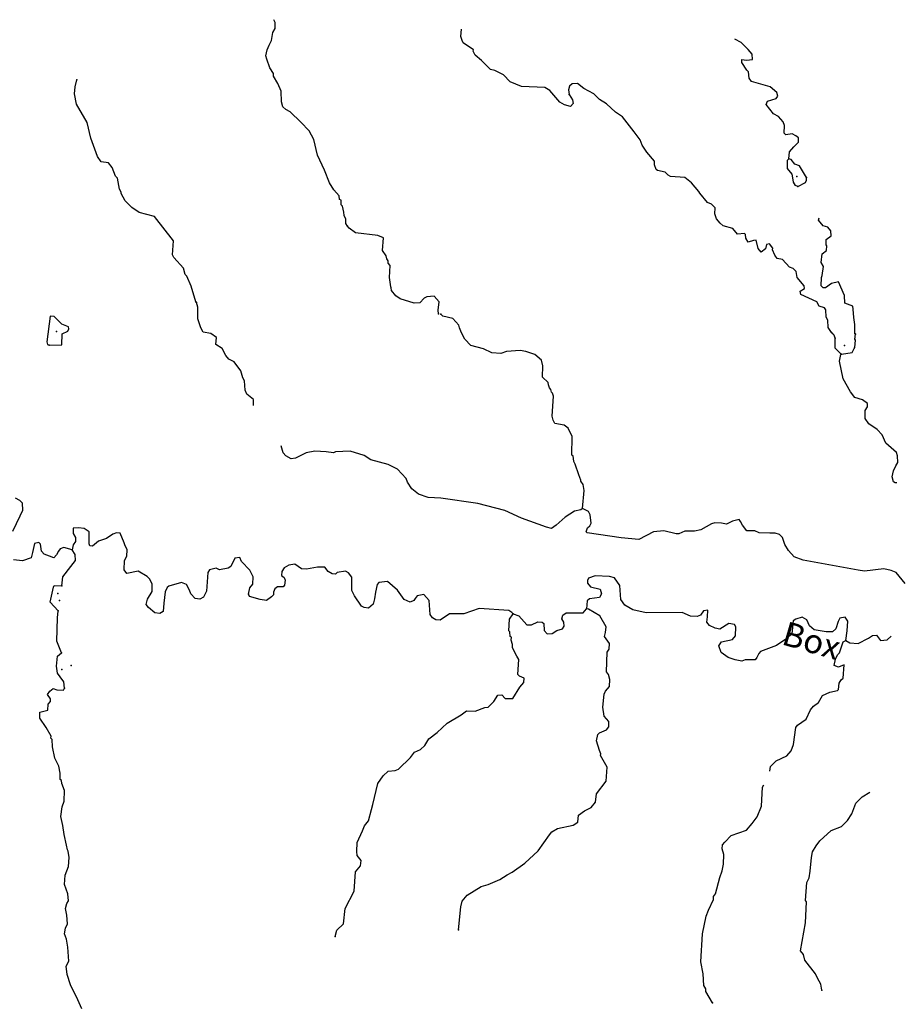
# Model space of a CAD drawing. Extents: x 48443 to 863962, y 15809487 to 16213615.
# Drawn here: x 563880 to 582172, y 16040933 to 16061419 of the extents above; entities that cross this region are included whole.
import ezdxf
from ezdxf.enums import TextEntityAlignment as Align

# ---------------------------------------------------------------- set-up
doc = ezdxf.new("R2010")
doc.units = 0
doc.header["$MEASUREMENT"] = 0
doc.layers.add('L3', color=7, linetype='CONTINUOUS')
doc.layers.add('L4', color=7, linetype='CONTINUOUS')
doc.styles.add('STYLE-FONT023', font='font023.shx')

msp = doc.modelspace()

# ---------------------------------------------------------------- linework, layer by layer
at = {"layer": 'L3', "color": 140, "linetype": 'CONTINUOUS'}
msp.add_line((581246.1, 16054774.6), (581261.62, 16054873.91), dxfattribs=at)
at = {"layer": 'L3', "color": 140, "linetype": 'CONTINUOUS', "flags": 128}
for points in [[(570694.45, 16057123.86), (570664.74, 16057176.21), (570663.01, 16057268.39), (570626.77, 16057346.32), (570623.24, 16057413.53), (570590.59, 16057541.42), (570567.41, 16057568.19), (570565.68, 16057660.37), (570533.56, 16057679.42), (570522.31, 16057755.55), (570414.14, 16057880.51), (570323.81, 16058020.91), (570217.49, 16058287.99), (570072.53, 16058599.71), (569995.39, 16058923.28), (569899.74, 16059105.92), (569728.55, 16059285.62), (569501.47, 16059502.81), (569412.88, 16059551.02), (569349.88, 16059605.77), (569323.76, 16059708.08), (569314.95, 16059934.68), (569250.8, 16060089.93), (569161.67, 16060246.99), (569156.94, 16060297.54), (569082.07, 16060420.1), (569019.72, 16060600.34), (568999.53, 16060668.74), (569025.17, 16060792.44), (569065.67, 16060889.95), (569114.48, 16060986.87), (569143.11, 16061152.18), (569190.74, 16061232.45), (569191.39, 16061357.94), (569162.28, 16061418.62)], [(575310.38, 16059863.22), (575377.52, 16059749.58), (575388.79, 16059673.45), (575334.04, 16059610.44), (575210.95, 16059644.4), (575114.63, 16059701.54), (574906.01, 16059942.51), (574801.97, 16060008.58), (574317.86, 16060026.67), (574082.4, 16060127.3), (573942.12, 16060271.3), (573764.34, 16060359.41), (573673.96, 16060382.65), (573486.71, 16060571.87), (573352.36, 16060681.97), (573307.79, 16060760.5), (573318.51, 16060793.2), (573102.7, 16060934.26), (573081.32, 16060986.01), (573054.01, 16061071.67), (573064.79, 16061221.53)], [(579875.42, 16058522.12), (579886.2, 16058671.99), (579977.24, 16058774.24), (580076.02, 16058867.56), (580074.28, 16058959.74), (580018.99, 16059005.57), (579946.45, 16059044.26), (579810.85, 16059020.54), (579779.95, 16059056.24), (579783, 16059215.04), (579755.09, 16059292.37), (579662.96, 16059407.79), (579557.72, 16059457.21), (579404.38, 16059652.36), (579434.75, 16059725.49), (579614.39, 16059779.52), (579642.96, 16059827.68), (579623.37, 16059904.41), (579489.61, 16060022.83), (579095.96, 16060134.84), (579050.8, 16060205.04), (579034.81, 16060331.73), (579003.9, 16060367.43), (578898.12, 16060525.68), (578894.59, 16060592.89), (578993.9, 16060577.38), (579120.59, 16060593.37), (579111.72, 16060702.8), (579026.73, 16060800.98), (578886.45, 16060944.98), (578749.11, 16061013.44)], [(567543.36, 16055551.23), (567449.56, 16055875.99), (567355.7, 16056083.6), (567324.79, 16056119.31), (567283.82, 16056247.79), (567082.33, 16056471.51), (567060.94, 16056523.26), (567081.91, 16056814.67), (566683.11, 16057320.4), (566363.19, 16057410.36), (566211.59, 16057513.33), (566070.71, 16057649.01), (565989.91, 16057805.46), (565991.71, 16057830.44), (565954.27, 16057891.71), (565912.16, 16058120.71), (565873.53, 16058165.34), (565802.85, 16058346.17), (565726.18, 16058443.75), (565576.91, 16058462.85), (565500.83, 16058568.76), (565361.29, 16058955.4), (565284.14, 16059278.98), (565060.72, 16059663.29), (565017.4, 16059875.64), (565036.52, 16060024.9), (565071.68, 16060164.64)], [(580762.07, 16054909.85), (580694.32, 16055015.16), (580688.45, 16055166.22), (580651.01, 16055227.5), (580645.15, 16055378.56), (580614.83, 16055422.59), (580508.4, 16055455.36), (580456.71, 16055551.14), (580124.33, 16055700.59), (580112.47, 16055768.38), (580200.53, 16055829.01), (580195.79, 16055879.56), (580049.58, 16056057.46), (580024.66, 16056176.42), (579962.25, 16056239.5), (579889.11, 16056269.87), (579741.71, 16056431.11), (579634.06, 16056447.22), (579580.58, 16056518.03), (579538.41, 16056629.86), (579540.81, 16056663.16), (579471.86, 16056751.81), (579412.39, 16056739.35), (579389.14, 16056648.96), (579300.49, 16056580.02), (579239.28, 16056659.74), (579192.98, 16056830.46), (579142.43, 16056825.73), (579031.19, 16056791.88), (578978.3, 16056871.01), (578975.37, 16056946.54), (578952.19, 16056973.32), (578808.84, 16056958.52), (578708.41, 16057074.54), (578511.58, 16057130.55), (578448.56, 16057185.3), (578371.29, 16057274.55), (578336.85, 16057377.45), (578345.83, 16057502.34), (578267.97, 16057583.27), (578186.51, 16057614.24), (578024.84, 16057809.99), (578002.26, 16057845.09), (577847.73, 16058023.59), (577713.37, 16058133.69), (577413.64, 16058155.25), (577365.48, 16058183.82), (577303.06, 16058246.89), (577146.67, 16058283.25), (577114.57, 16058302.3), (577079.53, 16058396.88), (577084.93, 16058471.81), (576922.66, 16058659.24), (576824.61, 16058808.57), (576782.44, 16058920.4), (576660.6, 16059088.18), (576415.15, 16059398.75), (576271.27, 16059492.8), (576082.83, 16059665.36), (575938.96, 16059759.4), (575821.86, 16059876.63), (575611.97, 16059983.78), (575477.62, 16060093.88), (575368.19, 16060085.02), (575314.63, 16060038.66), (575291.99, 16059956.59), (575310.38, 16059863.22)], [(580060.08, 16057948.11), (580011.32, 16057968.36), (579974.48, 16058037.96), (579956.09, 16058131.34), (579944.83, 16058207.47), (579844.39, 16058323.49), (579848.64, 16058498.94), (579875.42, 16058522.12)], [(580240.98, 16058135.95), (580099.55, 16058380.46), (580001.43, 16058412.62), (579924.77, 16058510.2), (579875.42, 16058522.12)], [(580060.08, 16057948.11), (580224.86, 16058028.32), (580245.11, 16058077.08), (580240.98, 16058135.95)], [(581246.16, 16054891.77), (581251.02, 16055075.53), (581227.89, 16055219.47), (581215.5, 16055396.12), (581203.04, 16055455.59), (581040.11, 16055517.53), (581034.84, 16055676.92), (580904.75, 16055962.46), (580760.22, 16055931.01), (580636.46, 16055839.49), (580586.51, 16055843.08), (580547.27, 16055879.38), (580551.53, 16056054.82), (580571.18, 16056095.26), (580593.28, 16056286.15), (580548.71, 16056364.68), (580570.22, 16056547.26), (580658.88, 16056616.2), (580666.06, 16056716.11), (580650.61, 16056733.95), (580650.07, 16056842.8), (580755.98, 16056918.86), (580747.11, 16057028.3), (580685.29, 16057099.7), (580587.17, 16057131.87), (580495.05, 16057247.29), (580506.98, 16057296.64)], [(572588.32, 16055297.06), (572585.38, 16055372.59), (572606.29, 16055546.83), (572497.51, 16055663.45), (572345.84, 16055649.26), (572294.09, 16055627.88), (572203.04, 16055525.63), (572085.28, 16055517.36), (571790.94, 16055613.86), (571702.96, 16055670.4), (571610.83, 16055785.84), (571606.09, 16055836.39), (571599.57, 16055861.97), (571571.71, 16056056.45), (571581.36, 16056306.83), (571542.72, 16056351.46), (571546.32, 16056401.42), (571516.02, 16056445.44), (571503.56, 16056504.92), (571428.09, 16056619.14), (571446.66, 16056877.26), (571324.77, 16056927.86), (570860.31, 16056986.39), (570733.09, 16057079.24), (570694.45, 16057123.86)], [(568743.58, 16053389.35), (568744.24, 16053514.83), (568601.57, 16053625.53), (568565.93, 16053711.78), (568554.73, 16053905.08), (568517.3, 16053966.35), (568477.53, 16054111.49), (568340.24, 16054297.12), (568227.27, 16054355.46), (568166.06, 16054435.18), (568092.38, 16054574.39), (567956.23, 16054659.5), (567975.35, 16054808.77), (567855.85, 16054892.69), (567698.84, 16054920.73), (567646.55, 16055008.17), (567584.81, 16055196.74), (567585.53, 16055439.39), (567558.82, 16055533.37)], [(564490.74, 16054649.39), (564758.97, 16054655.2), (564766.82, 16054880.6), (564879.84, 16054939.43), (564900.09, 16054988.18), (564894.75, 16055030.41), (564756.22, 16055082.22), (564600.48, 16055244.07), (564517.22, 16055250.06), (564445.57, 16054719.6), (564458.03, 16054660.11), (564490.74, 16054649.39)], [(575586.02, 16051248.37), (575621.3, 16051622.43), (575596.99, 16051749.72), (575551.82, 16051819.92), (575553.02, 16051836.58), (575510.85, 16051948.41), (575434.84, 16052171.48), (575405.13, 16052223.83), (575388.54, 16052342.18), (575364.76, 16052360.63), (575367.34, 16052745.42), (575287.74, 16052918.53), (575200.35, 16052983.4), (575010.05, 16053013.82), (574973.21, 16053083.43), (574954.22, 16053168.48), (574984.17, 16053584.78), (574963.39, 16053644.86), (574940.21, 16053671.63), (574927.16, 16053722.79), (574896.24, 16053758.48), (574875.46, 16053818.57), (574870.73, 16053869.12), (574753.04, 16053978.02), (574762.09, 16054220.06), (574728.24, 16054331.3), (574594.48, 16054449.72), (574406.59, 16054513.45), (574291.22, 16054538.49), (574005.15, 16054517.23), (573884.99, 16054475.66), (573701.83, 16054488.84), (573523.44, 16054568.63), (573260.61, 16054637.75), (573136.38, 16054772.22), (573070.43, 16054902.5), (573027.66, 16055006.01), (573015.21, 16055065.49), (572890.97, 16055199.96), (572676.9, 16055248.83), (572638.26, 16055293.46)], [(580837.54, 16054795.63), (580816.75, 16054855.71), (580785.85, 16054891.4)], [(580972.36, 16054459.54), (580964.03, 16054460.14), (580839.22, 16054586.28), (580837.54, 16054795.63)], [(580972.36, 16054459.54), (581192.43, 16054493.92), (581231.72, 16054574.78), (581250.18, 16054598.56), (581260.96, 16054748.43), (581246.1, 16054774.6)], [(582118.8, 16051782.64), (582085.49, 16051785.04), (582053.39, 16051804.09), (582027.28, 16051906.4), (582052.91, 16052030.09), (582102.33, 16052135.33), (582141.02, 16052207.87), (582133.96, 16052342.29), (582113.77, 16052410.68), (581893.83, 16052610.64), (581814.23, 16052783.74), (581713.17, 16052891.44), (581537.79, 16053012.86), (581461.72, 16053118.76), (581465.37, 16053285.87), (581513, 16053366.14), (581509.47, 16053433.34), (581406.02, 16053507.74), (581250.83, 16053560.75), (581158.7, 16053676.18), (581002.43, 16053946.86), (580928.27, 16054312.07), (580955.11, 16054452.4)], [(575586.02, 16051248.37), (575550.32, 16051217.46), (575414.7, 16051193.75), (575221.36, 16051065.38), (575033.93, 16050903.1), (574936.95, 16050834.76), (574838.24, 16050858.6), (574316.17, 16051046.81), (573967.75, 16051205.78), (573409.37, 16051354.74), (572638.65, 16051460.41), (572372.22, 16051479.58), (572175.99, 16051543.91), (572033.31, 16051654.6), (571943, 16051795.01), (571915.09, 16051872.34), (571736.76, 16052069.29), (571542.93, 16052166.92), (571181.39, 16052259.88), (571045.84, 16052353.32), (570750.9, 16052441.5), (570448.77, 16052429.76), (570405.34, 16052407.78), (570256.08, 16052426.89), (570014.63, 16052444.26), (569836.19, 16052406.88), (569619.05, 16052296.97), (569525.68, 16052278.58), (569413.3, 16052345.24), (569359.22, 16052407.72), (569319.45, 16052552.85)], [(563735.2, 16050778.67), (563891.79, 16051093.8), (563942.4, 16051215.69), (563935.94, 16051358.42), (563881.24, 16051412.57), (563792.66, 16051460.8)], [(582294.35, 16049686.12), (582110.1, 16049916.98), (582004.25, 16049958.06), (581847.87, 16049994.42), (581451.15, 16049947.64), (581318.55, 16049965.56), (580170.23, 16050173.71), (579982.93, 16050245.77), (579866.42, 16050371.32), (579792.15, 16050502.2), (579744.05, 16050647.93), (579681.65, 16050711.01), (579591.26, 16050734.24), (579482.42, 16050733.71), (579257.02, 16050741.56), (579167.84, 16050781.45), (579000.71, 16050785.1), (578908.59, 16050900.53), (578872.36, 16050978.45), (578842.04, 16051022.48), (578705.23, 16050982.11), (578575.56, 16050924.49), (578476.25, 16050940), (578334.7, 16050950.18), (578266.3, 16050929.99), (578047.97, 16050803.44), (577912.36, 16050779.71), (577711.34, 16050777.44), (577589.98, 16050719.22), (577531.7, 16050723.41), (577276.6, 16050783.61), (577057.72, 16050765.88), (576753.14, 16050603.67), (576387.41, 16050638.35), (575683.29, 16050739.22), (575660.11, 16050766), (575691.08, 16050847.47), (575735.71, 16050886.1), (575764.88, 16050942.59), (575744.16, 16051119.83), (575707.32, 16051189.42), (575586.02, 16051248.37)], [(568636.87, 16049463.57), (568663.11, 16049595.59), (568727.38, 16049674.66), (568738.16, 16049824.52), (568664.49, 16049963.72), (568493.31, 16050143.42), (568457.67, 16050229.68), (568355.96, 16050211.89), (568268.44, 16050042.43), (568215.49, 16050004.4), (568037.66, 16049975.35), (567964.52, 16050005.72), (567828.31, 16049973.67), (567790.81, 16049917.79), (567762.65, 16049526.46), (567703.71, 16049405.17), (567625.18, 16049360.61), (567525.87, 16049376.13), (567440.89, 16049474.29), (567412.97, 16049551.62), (567345.82, 16049665.26), (567248.31, 16049705.75), (566983.61, 16049632.73), (566947.93, 16049601.82), (566908.03, 16049512.63), (566874.61, 16049280.71), (566862.03, 16049105.86), (566791.82, 16049060.7), (566692.51, 16049076.21), (566558.15, 16049186.3), (566512.39, 16049248.18), (566537.43, 16049363.54), (566632.67, 16049524.08), (566635.73, 16049682.86), (566576.3, 16049787.57), (566529.34, 16049832.79), (566345.05, 16049946.48), (566107.12, 16049896.65), (566054.23, 16049975.77), (566059.69, 16050167.87), (566107.9, 16050256.46), (566117.49, 16050389.68), (566066.4, 16050493.78), (566052.74, 16050536.61), (565966.6, 16050735.29), (565891.67, 16050740.68), (565814.35, 16050712.77), (565682.27, 16050621.85), (565519.28, 16050566.62), (565394.93, 16050466.77), (565336.65, 16050470.96), (565322.99, 16050513.79), (565324.32, 16050764.77), (565220.27, 16050830.83), (565104.32, 16050847.54), (564994.87, 16050838.69), (564995.42, 16050729.84), (565039.38, 16050642.99), (565041.72, 16050559.14), (564995.29, 16050495.52), (564970.86, 16050388.48)], [(564970.86, 16050388.48), (564798.41, 16050434.36), (564721.08, 16050406.46), (564684.18, 16050358.9), (564645.49, 16050286.36), (564590.74, 16050223.34), (564500.95, 16050254.91), (564386.78, 16050296.59), (564332.69, 16050359.08), (564309.57, 16050503.01), (564278.67, 16050538.71), (564185.29, 16050520.32), (564146.53, 16050330.62), (564122.09, 16050223.59), (563941.85, 16050161.23), (563750.96, 16050183.33)], [(564758.14, 16049642.2), (564779.65, 16049824.78), (564945.7, 16050038.79), (565038.54, 16050166.02), (565030.87, 16050292.1), (564970.86, 16050388.48)], [(574139.7, 16049059.3), (574116.52, 16049086.07), (574052.3, 16049124.16), (573436.18, 16049168.49), (573118.54, 16049057.44), (572817.01, 16049054.03), (572623.66, 16048925.66), (572532.07, 16048932.25), (572467.87, 16048970.36), (572414.38, 16049041.15), (572393.71, 16049335.56), (572285.54, 16049460.51), (572149.32, 16049428.46), (572122.55, 16049405.28), (572103.51, 16049373.18), (572075.53, 16049333.34), (571997.6, 16049297.1), (571876.32, 16049356.04), (571739.63, 16049550), (571526.8, 16049732.69), (571349.57, 16049711.96), (571312.67, 16049664.4), (571276.31, 16049508.01), (571257.8, 16049367.07), (571233.36, 16049260.03), (571135.19, 16049175.03), (571044.2, 16049189.94), (570987.71, 16049219.11), (570843.89, 16049430.32), (570785.09, 16049543.35), (570788.2, 16049819.31), (570719.26, 16049907.96), (570655.04, 16049946.05), (570485.53, 16049916.41), (570449.82, 16049885.49), (570374.89, 16049890.88), (570294.63, 16049938.51), (570225.69, 16050027.15), (570075.23, 16050029.61), (569846.23, 16049987.51), (569737.99, 16049995.29), (569602.45, 16050088.73), (569475.76, 16050072.74), (569379.38, 16050012.72), (569332.36, 16049940.78), (569326.37, 16049857.52), (569381.66, 16049811.7), (569403.04, 16049759.95), (569386.93, 16049652.31), (569359.56, 16049620.81), (569242.39, 16049620.86), (569188.84, 16049574.5), (569159.08, 16049509.7), (569154.88, 16049451.41), (569118.59, 16049412.18), (569012.68, 16049336.1), (568880.06, 16049354.02), (568658.85, 16049420.15), (568636.87, 16049463.57)], [(581062.64, 16048502.65), (581085.34, 16048701.87), (581099.72, 16048901.7), (581047.43, 16048989.15), (580936.8, 16048963.63), (580898.7, 16048899.42), (580854.01, 16048743.62), (580782.62, 16048681.81), (580648.81, 16048683.07), (580400.82, 16048726.01), (580306.3, 16048808.14), (580248.08, 16048929.49), (580151.77, 16048986.63), (580023.28, 16048945.66), (579962.01, 16048908.23), (579934.52, 16048642.39), (579835.14, 16048540.75), (579615.62, 16048397.52), (579288.44, 16048270.42), (579252.15, 16048231.19), (579212.85, 16048150.32), (579175.95, 16048102.76), (578966.62, 16048101.09), (578897.61, 16048072.58), (578757.26, 16048099.41), (578610.39, 16048151.83), (578467.12, 16048254.19), (578418.42, 16048391.6), (578474.37, 16048471.27), (578703.96, 16048521.7), (578768.22, 16048600.77), (578773.08, 16048784.53), (578743.37, 16048836.89), (578627.41, 16048853.6), (578443.58, 16048741.29), (578344.27, 16048756.81), (578222.97, 16048815.75), (578169.49, 16048886.55), (578185.6, 16048994.19), (578187.46, 16049136.33), (578102.39, 16049117.34), (578037.53, 16049029.95), (577968.53, 16049001.44), (577826.99, 16049011.62), (577656.34, 16049082.48), (576911.14, 16049077.51), (576631.06, 16049139.5), (576462.2, 16049235.35), (576379, 16049358.49), (576357.74, 16049644.58), (576251.97, 16049802.83), (576145.52, 16049835.6), (575845.18, 16049848.83), (575707.79, 16049800.13), (575687.54, 16049751.38), (575691.68, 16049692.5), (575753.48, 16049621.09), (575950.9, 16049573.42), (575977.03, 16049471.11), (575938.32, 16049398.57), (575727.19, 16049371.92), (575681.96, 16049324.95), (575669.98, 16049158.43)], [(564678.79, 16049120.66), (564515.92, 16049299.76), (564580.31, 16049613.15), (564599.36, 16049645.26), (564758.14, 16049642.2)], [(564749.69, 16048245.18), (564649.9, 16048486.69), (564668, 16048970.79), (564678.79, 16049120.66)], [(570442.94, 16042345.48), (570477.51, 16042476.89), (570612.58, 16042609.45), (570651.99, 16042924.64), (570837.14, 16043287.93), (570865.9, 16043687.58), (570967.06, 16043814.2), (570983.18, 16043921.83), (570898.78, 16044028.33), (570888.12, 16044112.8), (570901.29, 16044295.97), (571010.86, 16044539.15), (571051.94, 16044644.99), (571134.67, 16044747.85), (571193.67, 16044986.3), (571226.44, 16045092.74), (571324.79, 16045529.22), (571436.68, 16045688.55), (571543.79, 16045781.28), (571687.12, 16045796.07), (571756.13, 16045824.58), (572007.81, 16046065.92), (572091.13, 16046177.08), (572212.5, 16046235.31), (572302.34, 16046320.91), (572387.46, 16046457.05), (572564.16, 16046586.61), (572770.64, 16046780.98), (573059.17, 16046952.72), (573173.99, 16047036.52), (573349.44, 16047032.26), (573555.84, 16047109.47), (573623.05, 16047113), (573740.27, 16047230.11), (573825.39, 16047366.26), (573909.25, 16047368.59), (573979.39, 16047296.59), (574138.18, 16047293.54), (574281.04, 16047534.33), (574363.17, 16047628.85), (574369.76, 16047720.43), (574272.24, 16047760.93), (574241.32, 16047796.63), (574263.49, 16048104.68), (574218.33, 16048174.89), (574130.4, 16048348.6), (574126.87, 16048415.8), (574100.16, 16048509.78), (574104.36, 16048568.06), (574080.58, 16048586.52), (574070.51, 16048679.3), (574055.65, 16048705.48), (574064.7, 16048947.52), (574139.7, 16049059.3)], [(573005.1, 16042479.17), (573056.5, 16042960.87), (573081.54, 16043076.24), (573182.7, 16043202.86), (573480.16, 16043382.32), (573625.29, 16043422.09), (573867.41, 16043530.21), (574016.74, 16043628.26), (574120.83, 16043679.36), (574385.59, 16043869.53), (574663.47, 16044125.72), (574896.77, 16044460.44), (574943.2, 16044524.05), (575065.15, 16044590.61), (575388.12, 16044659.43), (575484.5, 16044719.45), (575503.61, 16044868.72), (575627.37, 16044960.24), (575765.96, 16045025.59), (575857.61, 16045136.17), (575878.52, 16045310.41), (576073.13, 16045572.59), (576094.1, 16045863.99), (575961.01, 16046107.91), (575963.4, 16046141.21), (575934.88, 16046210.21), (575874.33, 16046415.43), (575900.57, 16046547.44), (575936.26, 16046578.35), (576083.2, 16046643.1), (576129.63, 16046706.71), (576129.08, 16046815.54), (576036.96, 16046930.98), (576008.51, 16047117.14), (576036.01, 16047382.97), (576065.78, 16047447.78), (576147.9, 16047542.3), (576150.36, 16047692.76), (576124.24, 16047795.07), (576086.21, 16047848.02), (576098.91, 16048257.2), (576137, 16048321.4), (576145.39, 16048437.97), (576039.02, 16048587.9), (576061.65, 16048669.96), (576078.37, 16048785.93), (575944.08, 16049013.18), (575711.61, 16049155.44), (575669.98, 16049158.43)], [(574139.7, 16049059.3), (574262.19, 16049017.01), (574424.45, 16048829.59), (574524.96, 16048830.72), (574654.65, 16048888.35), (574746.22, 16048881.76), (574777.73, 16048854.38), (574784.19, 16048711.64), (574846.01, 16048640.24), (574955.44, 16048649.11), (575051.83, 16048709.14), (575171.39, 16048742.38), (575200.56, 16048798.87), (575198.22, 16048882.72), (575153.06, 16048952.93), (575175.1, 16049026.66), (575245.91, 16049080.15), (575597.39, 16049079.97), (575633.69, 16049119.21), (575669.98, 16049158.43)], [(579482.03, 16045780.03), (579492.98, 16045878.9), (579610.2, 16045996), (579835.66, 16046105.32), (579926.71, 16046207.56), (579969.6, 16046338.38), (580020.34, 16046694.6), (580057.23, 16046742.16), (580233.33, 16046863.39), (580322.64, 16047057.83), (580386.91, 16047136.89), (580492.82, 16047212.97), (580578.54, 16047357.44), (580726.07, 16047430.52), (580887.25, 16047460.77), (580905.7, 16047484.55), (580923.61, 16047617.16), (580961.7, 16047681.38), (581006.33, 16047720), (581026.1, 16047994.76), (580905.34, 16047944.87), (580816.15, 16047984.76), (580842.39, 16048116.78), (580890.61, 16048205.37), (580926.9, 16048244.6), (581001.97, 16048473.53), (581062.64, 16048502.65)], [(581062.64, 16048502.65), (581142.9, 16048455.03), (581317.75, 16048442.45), (581534.89, 16048552.36), (581614.01, 16048605.25), (581698.47, 16048615.91), (581782.27, 16048501.09), (581917.27, 16048516.48), (582006.52, 16048593.75)], [(564814.14, 16047512.44), (564798.14, 16047639.12), (564722.07, 16047745.03), (564669.19, 16047824.15), (564646.07, 16047968.08), (564669.37, 16048175.64), (564749.69, 16048245.18)], [(565171.07, 16040841.73), (565092.07, 16041023.17), (564938.79, 16041335.48), (564870.51, 16041549.61), (564849.79, 16041726.86), (564899.2, 16041832.1), (564877.95, 16042118.18), (564856.62, 16042287.1), (564814.45, 16042398.92), (564831.17, 16042514.89), (564871.06, 16042604.07), (564859.26, 16042789.05), (564835.54, 16042924.66), (564859.98, 16043031.69), (564897.48, 16043087.59), (564882.69, 16043230.92), (564813.2, 16043428.41), (564826.98, 16043619.91), (564898.45, 16043798.88), (564912.22, 16043990.38), (564887.9, 16044117.67), (564873.05, 16044143.84), (564855.26, 16044245.55), (564804.23, 16044466.81), (564775.77, 16044652.98), (564738.99, 16044839.75), (564761.7, 16045038.97), (564803.99, 16045161.46), (564811.24, 16045378.54), (564754.82, 16045524.87), (564751.29, 16045592.08), (564719.17, 16045611.13), (564720.44, 16045744.94), (564697.32, 16045888.88), (564608.8, 16046054.26), (564558.96, 16046292.17), (564553.09, 16046443.24), (564529.91, 16046470.01), (564532.9, 16046511.65), (564428.93, 16046694.88), (564300.56, 16046888.23), (564301.22, 16047013.72), (564463.01, 16047052.29), (564471.99, 16047177.18), (564517.82, 16047232.47), (564522.01, 16047290.75), (564461.39, 16047378.8), (564508.42, 16047450.74), (564579.21, 16047504.23), (564652.35, 16047473.86), (564794.49, 16047472), (564814.14, 16047512.44)], [(578285.51, 16040961.08), (578151.81, 16041196.66), (578147.68, 16041255.55), (578110.84, 16041325.14), (578094.92, 16041569), (578045.68, 16041815.24), (578079.29, 16042398.66), (578156.2, 16042769.73), (578206.81, 16042891.62), (578306.25, 16043110.43), (578311.05, 16043177.04), (578348.54, 16043232.93), (578439.71, 16043569.5), (578491.51, 16043708.04), (578518.35, 16043848.39), (578524.4, 16044048.81), (578491.16, 16044168.37), (578497.15, 16044251.63), (578542.98, 16044306.91), (578678.65, 16044447.79), (578996.29, 16044558.85), (579114.7, 16044692.6), (579217.08, 16044835.88), (579308.19, 16045055.29), (579328.02, 16045447.21), (579355.32, 16045500.08)], [(580564.05, 16041223.97), (580539.74, 16041351.25), (580473.19, 16041473.21), (580429.82, 16041568.39), (580207.53, 16041852.19), (580182.62, 16041971.15), (580120.8, 16042042.55), (580221.61, 16042629.5), (580244.44, 16043063.05), (580221.26, 16043089.83), (580248.22, 16043464.49), (580297.04, 16043561.41), (580315.55, 16043702.35), (580344.24, 16043984.84), (580369.88, 16044108.53), (580445.48, 16044228.62), (580519.87, 16044332.07), (580753.11, 16044549.61), (580968.45, 16044634.55), (581094.6, 16044759.39), (581188.04, 16044894.93), (581270.82, 16045114.94), (581397.57, 16045248.1), (581562.32, 16045347.49)]]:
    msp.add_lwpolyline(points, dxfattribs=at)
at = {"layer": 'L3', "color": 140, "linetype": 'CONTINUOUS'}
for p in [(565071.68, 16060164.64), (575310.38, 16059863.22), (579875.42, 16058522.12), (580041.75, 16058158.65), (580240.98, 16058135.95), (580060.08, 16057948.11), (570694.45, 16057123.86), (567543.36, 16055551.23), (567558.82, 16055533.37), (572588.32, 16055297.06), (572638.26, 16055293.46), (564644.93, 16054931.22), (580762.07, 16054909.85), (580785.85, 16054891.4), (580837.54, 16054795.63), (581246.1, 16054774.6), (581246.16, 16054891.77), (581261.62, 16054873.91), (564490.74, 16054649.39), (581035.49, 16054639.11), (580972.36, 16054459.54), (575586.02, 16051248.37), (564970.86, 16050388.48), (564671.23, 16049481.08), (564758.14, 16049642.2), (568636.87, 16049463.57), (564711.01, 16049335.94), (564678.79, 16049120.66), (574139.7, 16049059.3), (575669.98, 16049158.43), (581062.64, 16048502.65), (564749.69, 16048245.18), (564758.43, 16047901.42), (564948.2, 16047979.83), (564814.14, 16047512.44), (570442.94, 16042345.48), (573005.1, 16042479.17), (580564.05, 16041223.97), (578285.51, 16040961.08)]:
    msp.add_point(p, dxfattribs=at)

# ---------------------------------------------------------------- texts
at = {"layer": 'L4', "color": 140, "linetype": 'CONTINUOUS', "style": 'STYLE-FONT023'}
msp.add_text('Box', height=500.844, rotation=343.814064, dxfattribs=at).set_placement((580277.87, 16048261.15), align=Align.CENTER)

doc.saveas('drawing.dxf')
